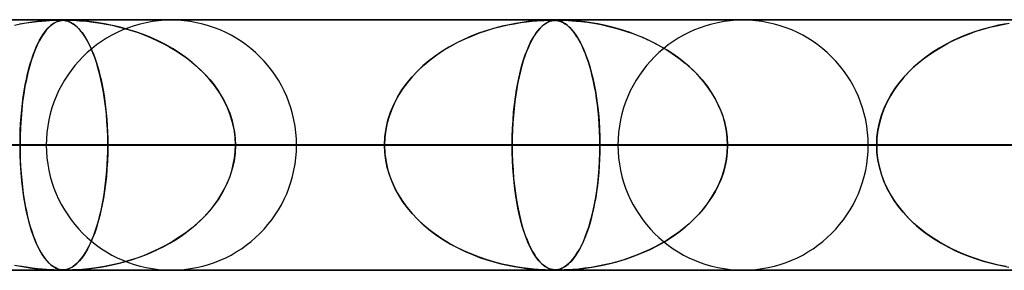
# Model space of a CAD drawing. Units: millimetres. Extents: x -550 to 550, y -599 to 599.
# Drawn here: x -257 to -218, y 589 to 599 of the extents above; entities that cross this region are included whole.
import ezdxf

# ---------------------------------------------------------------- set-up
doc = ezdxf.new("R2010")
doc.units = ezdxf.units.MM
doc.layers.add('MAIN-1', color=7, linetype='Continuous')
doc.layers.add('MAIN-2', color=7, linetype='Continuous')

msp = doc.modelspace()

# ---------------------------------------------------------------- linework, layer by layer
at = {"layer": 'MAIN-1'}
for p, q in [((-506, 599), (506, 599)), ((506, 594), (-506, 594)), ((-254.995, 589), (-255, 589)), ((-254.991, 589), (-254.995, 589)), ((-254.986, 589), (-254.991, 589)), ((-254.982, 589), (-254.986, 589)), ((-254.977, 589), (-254.982, 589)), ((-254.973, 589), (-254.977, 589)), ((-235.384, 589), (-235.392, 589)), ((-235.376, 589), (-235.384, 589)), ((-235.367, 589), (-235.376, 589)), ((-235.359, 589), (-235.367, 589)), ((-235.35, 589), (-235.359, 589)), ((-235.341, 589), (-235.35, 589))]:
    msp.add_line(p, q, dxfattribs=at)
at = {"layer": 'MAIN-2'}
for p, q in [((0, 598.99), (-388.195, 598.99)), ((-0.316, 598.98), (-372.712, 598.98)), ((-256.596, 598.866), (-256.865, 598.819)), ((-256.822, 598.827), (-256.587, 598.868)), ((-256.354, 598.902), (-256.596, 598.866)), ((-256.587, 598.868), (-256.364, 598.901)), ((-256.364, 598.901), (-256.158, 598.926)), ((-256.143, 598.928), (-256.354, 598.902)), ((-256.158, 598.926), (-255.973, 598.945)), ((-255.957, 598.946), (-256.143, 598.928)), ((-255.973, 598.945), (-255.809, 598.958)), ((-255.78, 598.96), (-255.957, 598.946)), ((-255.809, 598.958), (-255.666, 598.968)), ((-255.617, 598.97), (-255.78, 598.96)), ((-255.666, 598.968), (-255.543, 598.974)), ((-255.482, 598.976), (-255.617, 598.97)), ((-255.471, 598.866), (-255.544, 598.819)), ((-255.543, 598.974), (-255.441, 598.978)), ((-255.533, 598.827), (-255.469, 598.868)), ((-255.375, 598.979), (-255.482, 598.976)), ((-255.403, 598.902), (-255.471, 598.866)), ((-255.469, 598.868), (-255.406, 598.901)), ((-255.441, 598.978), (-255.355, 598.979)), ((-255.406, 598.901), (-255.347, 598.926)), ((-255.343, 598.928), (-255.403, 598.902)), ((-255.285, 598.98), (-255.375, 598.979)), ((-255.355, 598.979), (-255.284, 598.98)), ((-255.347, 598.926), (-255.291, 598.945)), ((-255.286, 598.946), (-255.343, 598.928)), ((-255.291, 598.945), (-255.237, 598.958)), ((-255.227, 598.96), (-255.286, 598.946)), ((-255.207, 598.979), (-255.285, 598.98)), ((-255.284, 598.98), (-255.223, 598.979)), ((-255.237, 598.958), (-255.185, 598.968)), ((-255.166, 598.97), (-255.227, 598.96)), ((-255.223, 598.979), (-255.168, 598.978)), ((-255.136, 598.976), (-255.207, 598.979)), ((-255.185, 598.968), (-255.133, 598.974)), ((-255.168, 598.978), (-255.116, 598.974)), ((-255.103, 598.976), (-255.166, 598.97)), ((-255.063, 598.968), (-255.136, 598.976)), ((-255.133, 598.974), (-255.08, 598.978)), ((-255.116, 598.974), (-255.065, 598.968)), ((-255.038, 598.979), (-255.103, 598.976)), ((-255.08, 598.978), (-255.024, 598.979)), ((-255.065, 598.968), (-255.017, 598.96)), ((-254.985, 598.953), (-255.063, 598.968)), ((-254.964, 598.98), (-255.038, 598.979)), ((-255.024, 598.979), (-254.962, 598.98)), ((-255.017, 598.96), (-254.972, 598.949)), ((-254.901, 598.927), (-254.985, 598.953)), ((-254.972, 598.949), (-254.926, 598.936)), ((-254.87, 598.979), (-254.964, 598.98)), ((-254.962, 598.98), (-254.891, 598.979)), ((-254.926, 598.936), (-254.877, 598.917)), ((-254.812, 598.888), (-254.901, 598.927)), ((-254.891, 598.979), (-254.808, 598.978)), ((-254.877, 598.917), (-254.823, 598.893)), ((-254.75, 598.976), (-254.87, 598.979)), ((-254.823, 598.893), (-254.766, 598.862)), ((-254.724, 598.836), (-254.812, 598.888)), ((-254.808, 598.978), (-254.708, 598.974)), ((-254.584, 598.968), (-254.75, 598.976)), ((-254.708, 598.974), (-254.589, 598.968)), ((-254.589, 598.968), (-254.46, 598.96)), ((-254.363, 598.953), (-254.584, 598.968)), ((-254.46, 598.96), (-254.325, 598.949)), ((-254.094, 598.927), (-254.363, 598.953)), ((-254.325, 598.949), (-254.178, 598.936)), ((-254.178, 598.936), (-254.012, 598.917)), ((-253.787, 598.888), (-254.094, 598.927)), ((-254.012, 598.917), (-253.826, 598.893)), ((-253.826, 598.893), (-253.623, 598.862)), ((-253.471, 598.836), (-253.787, 598.888)), ((-237.125, 598.84), (-236.87, 598.882)), ((-236.809, 598.891), (-237.063, 598.851)), ((-236.87, 598.882), (-236.633, 598.914)), ((-236.574, 598.921), (-236.809, 598.891)), ((-236.633, 598.914), (-236.42, 598.938)), ((-236.361, 598.944), (-236.574, 598.921)), ((-236.42, 598.938), (-236.232, 598.955)), ((-236.175, 598.959), (-236.361, 598.944)), ((-236.232, 598.955), (-236.071, 598.966)), ((-236.016, 598.969), (-236.175, 598.959)), ((-236.071, 598.966), (-235.936, 598.973)), ((-235.876, 598.975), (-236.016, 598.969)), ((-235.936, 598.973), (-235.825, 598.977)), ((-235.888, 598.84), (-235.819, 598.882)), ((-235.756, 598.979), (-235.876, 598.975)), ((-235.801, 598.891), (-235.871, 598.851)), ((-235.825, 598.977), (-235.734, 598.979)), ((-235.819, 598.882), (-235.752, 598.914)), ((-235.734, 598.921), (-235.801, 598.891)), ((-235.66, 598.98), (-235.756, 598.979)), ((-235.752, 598.914), (-235.688, 598.938)), ((-235.734, 598.979), (-235.66, 598.98)), ((-235.67, 598.944), (-235.734, 598.921)), ((-235.688, 598.938), (-235.629, 598.955)), ((-235.609, 598.959), (-235.67, 598.944)), ((-235.583, 598.979), (-235.66, 598.98)), ((-235.66, 598.98), (-235.596, 598.979)), ((-235.629, 598.955), (-235.572, 598.966)), ((-235.551, 598.969), (-235.609, 598.959)), ((-235.596, 598.979), (-235.539, 598.977)), ((-235.515, 598.976), (-235.583, 598.979)), ((-235.572, 598.966), (-235.517, 598.973)), ((-235.488, 598.975), (-235.551, 598.969)), ((-235.539, 598.977), (-235.485, 598.973)), ((-235.517, 598.973), (-235.461, 598.977)), ((-235.447, 598.969), (-235.515, 598.976)), ((-235.417, 598.979), (-235.488, 598.975)), ((-235.485, 598.973), (-235.432, 598.967)), ((-235.461, 598.977), (-235.402, 598.979)), ((-235.377, 598.957), (-235.447, 598.969)), ((-235.432, 598.967), (-235.377, 598.957)), ((-235.338, 598.98), (-235.417, 598.979)), ((-235.402, 598.979), (-235.338, 598.98)), ((-235.305, 598.937), (-235.377, 598.957)), ((-235.377, 598.957), (-235.318, 598.941)), ((-235.338, 598.98), (-235.267, 598.979)), ((-235.247, 598.979), (-235.338, 598.98)), ((-235.318, 598.941), (-235.253, 598.918)), ((-235.231, 598.909), (-235.305, 598.937)), ((-235.267, 598.979), (-235.183, 598.978)), ((-235.253, 598.918), (-235.182, 598.885)), ((-235.132, 598.976), (-235.247, 598.979)), ((-235.158, 598.872), (-235.231, 598.909)), ((-235.183, 598.978), (-235.082, 598.974)), ((-235.182, 598.885), (-235.106, 598.84)), ((-235.086, 598.828), (-235.158, 598.872)), ((-234.981, 598.969), (-235.132, 598.976)), ((-235.082, 598.974), (-234.96, 598.968)), ((-234.79, 598.957), (-234.981, 598.969)), ((-234.96, 598.968), (-234.815, 598.959)), ((-234.815, 598.959), (-234.645, 598.945)), ((-234.566, 598.937), (-234.79, 598.957)), ((-234.645, 598.945), (-234.443, 598.924)), ((-234.317, 598.909), (-234.566, 598.937)), ((-234.443, 598.924), (-234.21, 598.894)), ((-234.06, 598.872), (-234.317, 598.909)), ((-234.21, 598.894), (-233.949, 598.854)), ((-233.8, 598.828), (-234.06, 598.872)), ((-257.064, 598.778), (-256.822, 598.827)), ((-255.927, 598.399), (-255.861, 598.494)), ((-255.792, 598.582), (-255.881, 598.466)), ((-255.861, 598.494), (-255.795, 598.579)), ((-255.795, 598.579), (-255.729, 598.655)), ((-255.705, 598.679), (-255.792, 598.582)), ((-255.729, 598.655), (-255.663, 598.721)), ((-255.623, 598.757), (-255.705, 598.679)), ((-255.663, 598.721), (-255.598, 598.778)), ((-255.544, 598.819), (-255.623, 598.757)), ((-255.598, 598.778), (-255.533, 598.827)), ((-254.766, 598.862), (-254.706, 598.824)), ((-254.639, 598.773), (-254.724, 598.836)), ((-254.706, 598.824), (-254.642, 598.776)), ((-254.642, 598.776), (-254.576, 598.719)), ((-254.554, 598.699), (-254.639, 598.773)), ((-254.576, 598.719), (-254.507, 598.651)), ((-254.471, 598.613), (-254.554, 598.699)), ((-254.507, 598.651), (-254.436, 598.572)), ((-254.389, 598.515), (-254.471, 598.613)), ((-254.436, 598.572), (-254.364, 598.481)), ((-254.309, 598.405), (-254.389, 598.515)), ((-254.364, 598.481), (-254.293, 598.382)), ((-253.623, 598.862), (-253.404, 598.824)), ((-253.156, 598.773), (-253.471, 598.836)), ((-253.404, 598.824), (-253.17, 598.776)), ((-253.17, 598.776), (-252.923, 598.719)), ((-252.843, 598.699), (-253.156, 598.773)), ((-252.923, 598.719), (-252.665, 598.651)), ((-252.532, 598.613), (-252.843, 598.699)), ((-252.665, 598.651), (-252.398, 598.572)), ((-252.224, 598.515), (-252.532, 598.613)), ((-252.398, 598.572), (-252.126, 598.481)), ((-251.92, 598.405), (-252.224, 598.515)), ((-252.126, 598.481), (-251.861, 598.382)), ((-238.512, 598.47), (-238.824, 598.35)), ((-238.797, 598.361), (-238.509, 598.472)), ((-238.206, 598.574), (-238.512, 598.47)), ((-238.509, 598.472), (-238.222, 598.569)), ((-238.222, 598.569), (-237.94, 598.654)), ((-237.906, 598.663), (-238.206, 598.574)), ((-237.94, 598.654), (-237.662, 598.727)), ((-237.614, 598.738), (-237.906, 598.663)), ((-237.662, 598.727), (-237.389, 598.789)), ((-237.332, 598.8), (-237.614, 598.738)), ((-237.389, 598.789), (-237.125, 598.84)), ((-237.063, 598.851), (-237.332, 598.8)), ((-236.253, 598.47), (-236.333, 598.35)), ((-236.326, 598.361), (-236.252, 598.471)), ((-236.173, 598.574), (-236.253, 598.47)), ((-236.252, 598.471), (-236.178, 598.568)), ((-236.178, 598.568), (-236.105, 598.653)), ((-236.095, 598.663), (-236.173, 598.574)), ((-236.105, 598.653), (-236.032, 598.726)), ((-236.019, 598.738), (-236.095, 598.663)), ((-236.032, 598.726), (-235.96, 598.788)), ((-235.944, 598.8), (-236.019, 598.738)), ((-235.96, 598.788), (-235.888, 598.84)), ((-235.871, 598.851), (-235.944, 598.8)), ((-235.106, 598.84), (-235.023, 598.781)), ((-235.015, 598.775), (-235.086, 598.828)), ((-235.023, 598.781), (-234.936, 598.706)), ((-234.945, 598.714), (-235.015, 598.775)), ((-234.875, 598.645), (-234.945, 598.714)), ((-234.936, 598.706), (-234.845, 598.612)), ((-234.806, 598.567), (-234.875, 598.645)), ((-234.845, 598.612), (-234.752, 598.499)), ((-234.738, 598.481), (-234.806, 598.567)), ((-234.752, 598.499), (-234.66, 598.371)), ((-234.67, 598.386), (-234.738, 598.481)), ((-233.949, 598.854), (-233.663, 598.801)), ((-233.539, 598.775), (-233.8, 598.828)), ((-233.663, 598.801), (-233.356, 598.733)), ((-233.278, 598.714), (-233.539, 598.775)), ((-233.356, 598.733), (-233.031, 598.649)), ((-233.017, 598.645), (-233.278, 598.714)), ((-233.031, 598.649), (-232.692, 598.546)), ((-232.757, 598.567), (-233.017, 598.645)), ((-232.5, 598.481), (-232.757, 598.567)), ((-232.692, 598.546), (-232.353, 598.428)), ((-232.245, 598.386), (-232.5, 598.481)), ((-218.733, 598.524), (-219.034, 598.416)), ((-218.973, 598.439), (-218.698, 598.536)), ((-218.43, 598.62), (-218.733, 598.524)), ((-218.698, 598.536), (-218.426, 598.621)), ((-218.123, 598.705), (-218.43, 598.62)), ((-218.426, 598.621), (-218.159, 598.695)), ((-218.159, 598.695), (-217.897, 598.759)), ((-217.815, 598.778), (-218.123, 598.705)), ((-217.897, 598.759), (-217.642, 598.813)), ((-217.514, 598.838), (-217.815, 598.778)), ((-217.642, 598.813), (-217.394, 598.858)), ((-256.065, 598.164), (-256.154, 597.985)), ((-256.124, 598.048), (-256.059, 598.176)), ((-255.973, 598.326), (-256.065, 598.164)), ((-256.059, 598.176), (-255.993, 598.293)), ((-255.993, 598.293), (-255.927, 598.399)), ((-255.881, 598.466), (-255.973, 598.326)), ((-254.23, 598.283), (-254.309, 598.405)), ((-254.293, 598.382), (-254.225, 598.275)), ((-254.152, 598.149), (-254.23, 598.283)), ((-254.225, 598.275), (-254.158, 598.16)), ((-254.158, 598.16), (-254.093, 598.037)), ((-254.076, 598.003), (-254.152, 598.149)), ((-251.62, 598.283), (-251.92, 598.405)), ((-251.861, 598.382), (-251.602, 598.275)), ((-251.326, 598.149), (-251.62, 598.283)), ((-251.602, 598.275), (-251.35, 598.16)), ((-251.35, 598.16), (-251.105, 598.037)), ((-251.039, 598.003), (-251.326, 598.149)), ((-239.662, 597.944), (-239.376, 598.098)), ((-239.137, 598.214), (-239.442, 598.064)), ((-239.376, 598.098), (-239.087, 598.237)), ((-238.824, 598.35), (-239.137, 598.214)), ((-239.087, 598.237), (-238.797, 598.361)), ((-236.547, 597.943), (-236.474, 598.097)), ((-236.413, 598.214), (-236.491, 598.064)), ((-236.474, 598.097), (-236.4, 598.236)), ((-236.333, 598.35), (-236.413, 598.214)), ((-236.4, 598.236), (-236.326, 598.361)), ((-234.604, 598.282), (-234.67, 598.386)), ((-234.66, 598.371), (-234.573, 598.231)), ((-234.538, 598.17), (-234.604, 598.282)), ((-234.573, 598.231), (-234.488, 598.077)), ((-234.473, 598.049), (-234.538, 598.17)), ((-232.353, 598.428), (-232.027, 598.297)), ((-231.993, 598.282), (-232.245, 598.386)), ((-232.027, 598.297), (-231.711, 598.154)), ((-231.745, 598.17), (-231.993, 598.282)), ((-231.501, 598.049), (-231.745, 598.17)), ((-231.711, 598.154), (-231.406, 597.999)), ((-219.621, 598.162), (-219.907, 598.016)), ((-219.803, 598.07), (-219.527, 598.206)), ((-219.33, 598.295), (-219.621, 598.162)), ((-219.527, 598.206), (-219.249, 598.329)), ((-219.034, 598.416), (-219.33, 598.295)), ((-219.249, 598.329), (-218.973, 598.439)), ((-256.238, 597.79), (-256.318, 597.581)), ((-256.312, 597.596), (-256.251, 597.758)), ((-256.251, 597.758), (-256.189, 597.908)), ((-256.154, 597.985), (-256.238, 597.79)), ((-256.189, 597.908), (-256.124, 598.048)), ((-254.093, 598.037), (-254.031, 597.907)), ((-254.002, 597.844), (-254.076, 598.003)), ((-254.031, 597.907), (-253.97, 597.769)), ((-253.93, 597.672), (-254.002, 597.844)), ((-253.97, 597.769), (-253.911, 597.624)), ((-251.105, 598.037), (-250.867, 597.907)), ((-250.758, 597.844), (-251.039, 598.003)), ((-250.867, 597.907), (-250.637, 597.769)), ((-250.486, 597.672), (-250.758, 597.844)), ((-250.637, 597.769), (-250.415, 597.624)), ((-240.014, 597.731), (-240.279, 597.548)), ((-240.216, 597.593), (-239.943, 597.776)), ((-239.735, 597.902), (-240.014, 597.731)), ((-239.943, 597.776), (-239.662, 597.944)), ((-239.442, 598.064), (-239.735, 597.902)), ((-236.636, 597.731), (-236.703, 597.548)), ((-236.687, 597.593), (-236.618, 597.775)), ((-236.565, 597.902), (-236.636, 597.731)), ((-236.618, 597.775), (-236.547, 597.943)), ((-236.491, 598.064), (-236.565, 597.902)), ((-234.488, 598.077), (-234.406, 597.911)), ((-234.41, 597.919), (-234.473, 598.049)), ((-234.348, 597.78), (-234.41, 597.919)), ((-234.406, 597.911), (-234.329, 597.733)), ((-234.288, 597.631), (-234.348, 597.78)), ((-234.329, 597.733), (-234.254, 597.543)), ((-231.262, 597.919), (-231.501, 598.049)), ((-231.406, 597.999), (-231.113, 597.832)), ((-231.027, 597.78), (-231.262, 597.919)), ((-231.113, 597.832), (-230.834, 597.654)), ((-230.799, 597.631), (-231.027, 597.78)), ((-220.456, 597.685), (-220.717, 597.501)), ((-220.605, 597.583), (-220.345, 597.758)), ((-220.185, 597.857), (-220.456, 597.685)), ((-220.345, 597.758), (-220.077, 597.92)), ((-219.907, 598.016), (-220.185, 597.857)), ((-220.077, 597.92), (-219.803, 598.07)), ((-256.392, 597.358), (-256.462, 597.122)), ((-256.428, 597.241), (-256.371, 597.424)), ((-256.318, 597.581), (-256.392, 597.358)), ((-256.371, 597.424), (-256.312, 597.596)), ((-253.86, 597.488), (-253.93, 597.672)), ((-253.911, 597.624), (-253.855, 597.472)), ((-253.794, 597.29), (-253.86, 597.488)), ((-253.855, 597.472), (-253.801, 597.312)), ((-253.801, 597.312), (-253.749, 597.146)), ((-250.223, 597.488), (-250.486, 597.672)), ((-250.415, 597.624), (-250.202, 597.472)), ((-249.969, 597.29), (-250.223, 597.488)), ((-250.202, 597.472), (-249.997, 597.312)), ((-249.997, 597.312), (-249.8, 597.146)), ((-240.531, 597.356), (-240.768, 597.154)), ((-240.733, 597.185), (-240.48, 597.396)), ((-240.279, 597.548), (-240.531, 597.356)), ((-240.48, 597.396), (-240.216, 597.593)), ((-236.767, 597.356), (-236.826, 597.154)), ((-236.818, 597.184), (-236.754, 597.396)), ((-236.703, 597.548), (-236.767, 597.356)), ((-236.754, 597.396), (-236.687, 597.593)), ((-234.229, 597.473), (-234.288, 597.631)), ((-234.254, 597.543), (-234.184, 597.342)), ((-234.172, 597.305), (-234.229, 597.473)), ((-234.184, 597.342), (-234.117, 597.129)), ((-234.117, 597.127), (-234.172, 597.305)), ((-230.834, 597.654), (-230.567, 597.466)), ((-230.576, 597.473), (-230.799, 597.631)), ((-230.361, 597.305), (-230.576, 597.473)), ((-230.567, 597.466), (-230.314, 597.266)), ((-230.153, 597.127), (-230.361, 597.305)), ((-220.964, 597.306), (-221.197, 597.102)), ((-221.094, 597.195), (-220.855, 597.395)), ((-220.717, 597.501), (-220.964, 597.306)), ((-220.855, 597.395), (-220.605, 597.583)), ((-256.534, 596.842), (-256.482, 597.047)), ((-256.462, 597.122), (-256.526, 596.873)), ((-256.482, 597.047), (-256.428, 597.241)), ((-253.729, 597.079), (-253.794, 597.29)), ((-253.749, 597.146), (-253.699, 596.97)), ((-253.668, 596.854), (-253.729, 597.079)), ((-253.699, 596.97), (-253.651, 596.787)), ((-249.727, 597.079), (-249.969, 597.29)), ((-249.8, 597.146), (-249.612, 596.97)), ((-249.496, 596.854), (-249.727, 597.079)), ((-249.612, 596.97), (-249.432, 596.787)), ((-241.201, 596.719), (-240.974, 596.959)), ((-240.99, 596.943), (-241.198, 596.722)), ((-240.768, 597.154), (-240.99, 596.943)), ((-240.974, 596.959), (-240.733, 597.185)), ((-236.935, 596.718), (-236.878, 596.958)), ((-236.882, 596.943), (-236.934, 596.722)), ((-236.826, 597.154), (-236.882, 596.943)), ((-236.878, 596.958), (-236.818, 597.184)), ((-234.117, 597.129), (-234.054, 596.903)), ((-234.064, 596.939), (-234.117, 597.127)), ((-234.013, 596.741), (-234.064, 596.939)), ((-234.054, 596.903), (-233.994, 596.663)), ((-230.314, 597.266), (-230.074, 597.056)), ((-229.953, 596.939), (-230.153, 597.127)), ((-230.074, 597.056), (-229.847, 596.832)), ((-229.762, 596.741), (-229.953, 596.939)), ((-221.537, 596.759), (-221.322, 596.983)), ((-221.197, 597.102), (-221.415, 596.89)), ((-221.322, 596.983), (-221.094, 597.195)), ((-256.586, 596.609), (-256.64, 596.33)), ((-256.627, 596.4), (-256.582, 596.626)), ((-256.526, 596.873), (-256.586, 596.609)), ((-256.582, 596.626), (-256.534, 596.842)), ((-253.611, 596.616), (-253.668, 596.854)), ((-253.651, 596.787), (-253.606, 596.594)), ((-253.558, 596.365), (-253.611, 596.616)), ((-253.606, 596.594), (-253.563, 596.393)), ((-249.28, 596.616), (-249.496, 596.854)), ((-249.432, 596.787), (-249.261, 596.594)), ((-249.079, 596.365), (-249.28, 596.616)), ((-249.261, 596.594), (-249.1, 596.393)), ((-241.412, 596.464), (-241.201, 596.719)), ((-241.198, 596.722), (-241.391, 596.491)), ((-236.988, 596.463), (-236.935, 596.718)), ((-236.934, 596.722), (-236.983, 596.491)), ((-233.965, 596.533), (-234.013, 596.741)), ((-233.994, 596.663), (-233.939, 596.409)), ((-233.921, 596.314), (-233.965, 596.533)), ((-229.847, 596.832), (-229.634, 596.595)), ((-229.582, 596.533), (-229.762, 596.741)), ((-229.634, 596.595), (-229.437, 596.346)), ((-229.414, 596.314), (-229.582, 596.533)), ((-221.922, 596.276), (-221.738, 596.523)), ((-221.617, 596.668), (-221.804, 596.439)), ((-221.738, 596.523), (-221.537, 596.759)), ((-221.415, 596.89), (-221.617, 596.668)), ((-256.707, 595.917), (-256.669, 596.164)), ((-256.64, 596.33), (-256.69, 596.034)), ((-256.669, 596.164), (-256.627, 596.4)), ((-253.563, 596.393), (-253.523, 596.183)), ((-253.509, 596.102), (-253.558, 596.365)), ((-253.523, 596.183), (-253.487, 595.964)), ((-249.1, 596.393), (-248.949, 596.183)), ((-248.896, 596.102), (-249.079, 596.365)), ((-248.949, 596.183), (-248.81, 595.964)), ((-241.78, 595.911), (-241.606, 596.194)), ((-241.569, 596.248), (-241.731, 595.994)), ((-241.606, 596.194), (-241.412, 596.464)), ((-241.391, 596.491), (-241.569, 596.248)), ((-237.08, 595.911), (-237.037, 596.194)), ((-237.027, 596.248), (-237.068, 595.994)), ((-237.037, 596.194), (-236.988, 596.463)), ((-236.983, 596.491), (-237.027, 596.248)), ((-233.939, 596.409), (-233.889, 596.141)), ((-233.879, 596.087), (-233.921, 596.314)), ((-233.889, 596.141), (-233.843, 595.861)), ((-229.437, 596.346), (-229.256, 596.083)), ((-229.258, 596.087), (-229.414, 596.314)), ((-221.973, 596.201), (-222.127, 595.954)), ((-222.09, 596.018), (-221.922, 596.276)), ((-221.804, 596.439), (-221.973, 596.201)), ((-256.733, 595.722), (-256.77, 595.396)), ((-256.74, 595.661), (-256.707, 595.917)), ((-256.69, 596.034), (-256.733, 595.722)), ((-253.466, 595.827), (-253.509, 596.102)), ((-253.487, 595.964), (-253.453, 595.738)), ((-253.428, 595.54), (-253.466, 595.827)), ((-253.453, 595.738), (-253.424, 595.504)), ((-248.732, 595.827), (-248.896, 596.102)), ((-248.81, 595.964), (-248.684, 595.738)), ((-248.588, 595.54), (-248.732, 595.827)), ((-248.684, 595.738), (-248.573, 595.504)), ((-241.876, 595.73), (-242.002, 595.456)), ((-241.933, 595.615), (-241.78, 595.911)), ((-241.731, 595.994), (-241.876, 595.73)), ((-237.104, 595.73), (-237.136, 595.456)), ((-237.118, 595.614), (-237.08, 595.911)), ((-237.068, 595.994), (-237.104, 595.73)), ((-233.842, 595.85), (-233.879, 596.087)), ((-233.843, 595.861), (-233.804, 595.569)), ((-233.808, 595.604), (-233.842, 595.85)), ((-229.117, 595.85), (-229.258, 596.087)), ((-229.256, 596.083), (-229.094, 595.809)), ((-228.99, 595.604), (-229.117, 595.85)), ((-229.094, 595.809), (-228.954, 595.524)), ((-222.369, 595.47), (-222.239, 595.749)), ((-222.127, 595.954), (-222.265, 595.698)), ((-222.239, 595.749), (-222.09, 596.018)), ((-256.77, 595.396), (-256.799, 595.058)), ((-256.794, 595.124), (-256.77, 595.397)), ((-256.77, 595.397), (-256.74, 595.661)), ((-253.396, 595.243), (-253.428, 595.54)), ((-253.424, 595.504), (-253.398, 595.264)), ((-248.468, 595.243), (-248.588, 595.54)), ((-248.573, 595.504), (-248.476, 595.264)), ((-242.002, 595.456), (-242.108, 595.174)), ((-242.062, 595.306), (-241.933, 595.615)), ((-237.136, 595.456), (-237.162, 595.174)), ((-237.151, 595.305), (-237.118, 595.614)), ((-233.779, 595.35), (-233.808, 595.604)), ((-233.804, 595.569), (-233.77, 595.267)), ((-233.754, 595.088), (-233.779, 595.35)), ((-228.88, 595.35), (-228.99, 595.604)), ((-228.954, 595.524), (-228.836, 595.23)), ((-228.788, 595.088), (-228.88, 595.35)), ((-222.385, 595.431), (-222.486, 595.154)), ((-222.477, 595.183), (-222.369, 595.47)), ((-222.265, 595.698), (-222.385, 595.431)), ((-256.799, 595.058), (-256.82, 594.708)), ((-256.813, 594.846), (-256.794, 595.124)), ((-253.398, 595.264), (-253.376, 595.019)), ((-253.37, 594.937), (-253.396, 595.243)), ((-253.376, 595.019), (-253.36, 594.767)), ((-253.352, 594.624), (-253.37, 594.937)), ((-248.476, 595.264), (-248.395, 595.019)), ((-248.372, 594.937), (-248.468, 595.243)), ((-248.395, 595.019), (-248.331, 594.767)), ((-248.303, 594.624), (-248.372, 594.937)), ((-242.24, 594.66), (-242.165, 594.987)), ((-242.108, 595.174), (-242.191, 594.884)), ((-242.165, 594.987), (-242.062, 595.306)), ((-237.195, 594.66), (-237.176, 594.986)), ((-237.162, 595.174), (-237.183, 594.884)), ((-237.176, 594.986), (-237.151, 595.305)), ((-233.77, 595.267), (-233.744, 594.957)), ((-233.735, 594.819), (-233.754, 595.088)), ((-233.744, 594.957), (-233.725, 594.639)), ((-228.836, 595.23), (-228.742, 594.929)), ((-228.715, 594.819), (-228.788, 595.088)), ((-222.486, 595.154), (-222.566, 594.87)), ((-222.562, 594.89), (-222.477, 595.183)), ((-256.835, 594.279), (-256.827, 594.564)), ((-256.82, 594.708), (-256.834, 594.351)), ((-256.827, 594.564), (-256.813, 594.846)), ((-253.36, 594.767), (-253.347, 594.51)), ((-253.341, 594.308), (-253.352, 594.624)), ((-248.331, 594.767), (-248.284, 594.51)), ((-248.261, 594.308), (-248.303, 594.624)), ((-242.252, 594.589), (-242.288, 594.291)), ((-242.285, 594.328), (-242.24, 594.66)), ((-242.191, 594.884), (-242.252, 594.589)), ((-237.198, 594.589), (-237.207, 594.291)), ((-237.206, 594.328), (-237.195, 594.66)), ((-237.183, 594.884), (-237.198, 594.589)), ((-233.721, 594.545), (-233.735, 594.819)), ((-233.725, 594.639), (-233.713, 594.315)), ((-233.712, 594.269), (-233.721, 594.545)), ((-228.742, 594.929), (-228.674, 594.62)), ((-228.662, 594.545), (-228.715, 594.819)), ((-228.674, 594.62), (-228.633, 594.306)), ((-228.63, 594.269), (-228.662, 594.545)), ((-222.66, 594.293), (-222.623, 594.593)), ((-222.625, 594.58), (-222.66, 594.287)), ((-222.566, 594.87), (-222.625, 594.58)), ((-222.623, 594.593), (-222.562, 594.89)), ((-256.834, 594.351), (-256.838, 593.99)), ((-256.838, 593.99), (-256.835, 594.279)), ((-253.347, 594.51), (-253.34, 594.251)), ((-253.337, 593.99), (-253.341, 594.308)), ((-253.34, 594.251), (-253.337, 593.99)), ((-248.284, 594.51), (-248.256, 594.251)), ((-248.247, 593.99), (-248.261, 594.308)), ((-248.256, 594.251), (-248.247, 593.99)), ((-242.301, 593.99), (-242.285, 594.328)), ((-242.288, 594.291), (-242.301, 593.99)), ((-237.21, 593.99), (-237.206, 594.328)), ((-237.207, 594.291), (-237.21, 593.99)), ((-233.713, 594.315), (-233.709, 593.99)), ((-233.709, 593.99), (-233.712, 594.269)), ((-228.633, 594.306), (-228.619, 593.99)), ((-228.619, 593.99), (-228.63, 594.269)), ((-222.672, 593.99), (-222.66, 594.293)), ((-222.66, 594.287), (-222.672, 593.99)), ((-5, 593.99), (-374.599, 593.99)), ((-374.599, 593.99), (-5, 593.99)), ((-366.008, 593.99), (-5, 593.99)), ((-5, 593.99), (-366.008, 593.99)), ((-5, 593.99), (-354.973, 593.99)), ((-354.973, 593.99), (-5, 593.99)), ((-346.382, 593.99), (-5, 593.99)), ((-5, 593.99), (-346.382, 593.99)), ((-5, 593.99), (-335.346, 593.99)), ((-335.346, 593.99), (-5, 593.99)), ((-326.755, 593.99), (-5, 593.99)), ((-5, 593.99), (-326.755, 593.99)), ((-5, 593.99), (-315.719, 593.99)), ((-315.719, 593.99), (-5, 593.99)), ((-307.128, 593.99), (-5, 593.99)), ((-5, 593.99), (-307.128, 593.99)), ((-5, 593.99), (-296.093, 593.99)), ((-296.093, 593.99), (-5, 593.99)), ((-291.41, 593.99), (-253.337, 593.99)), ((-253.337, 593.99), (-291.41, 593.99)), ((-287.502, 593.99), (-5, 593.99)), ((-5, 593.99), (-287.502, 593.99)), ((-242.301, 593.99), (-278.59, 593.99)), ((-278.59, 593.99), (-242.301, 593.99)), ((-5, 593.99), (-276.466, 593.99)), ((-276.466, 593.99), (-5, 593.99)), ((-268.61, 593.99), (-233.709, 593.99)), ((-233.709, 593.99), (-268.61, 593.99)), ((-267.874, 593.99), (-5, 593.99)), ((-5, 593.99), (-267.874, 593.99)), ((-256.838, 593.99), (-267.874, 593.99)), ((-267.874, 593.99), (-256.838, 593.99)), ((-256.838, 593.99), (-256.835, 593.701)), ((-5, 593.99), (-256.838, 593.99)), ((-256.838, 593.99), (-5, 593.99)), ((-256.833, 593.622), (-256.838, 593.99)), ((-222.672, 593.99), (-255.79, 593.99)), ((-255.79, 593.99), (-222.672, 593.99)), ((-253.337, 593.99), (-253.341, 593.672)), ((-253.34, 593.729), (-253.337, 593.99)), ((-253.337, 593.99), (-242.301, 593.99)), ((-242.301, 593.99), (-253.337, 593.99)), ((-248.247, 593.99), (-248.261, 593.672)), ((-248.256, 593.729), (-248.247, 593.99)), ((-248.247, 593.99), (-5, 593.99)), ((-5, 593.99), (-248.247, 593.99)), ((-237.21, 593.99), (-248.247, 593.99)), ((-248.247, 593.99), (-237.21, 593.99)), ((-245.81, 593.99), (-214.08, 593.99)), ((-214.08, 593.99), (-245.81, 593.99)), ((-242.288, 593.689), (-242.301, 593.99)), ((-242.301, 593.99), (-242.285, 593.652)), ((-237.21, 593.99), (-237.206, 593.652)), ((-5, 593.99), (-237.21, 593.99)), ((-237.21, 593.99), (-5, 593.99)), ((-237.207, 593.686), (-237.21, 593.99)), ((-233.713, 593.674), (-233.709, 593.99)), ((-233.709, 593.99), (-233.712, 593.711)), ((-233.709, 593.99), (-222.672, 593.99)), ((-222.672, 593.99), (-233.709, 593.99)), ((-203.043, 593.99), (-232.99, 593.99)), ((-232.99, 593.99), (-203.043, 593.99)), ((-228.633, 593.674), (-228.619, 593.99)), ((-228.619, 593.99), (-228.63, 593.711)), ((-228.619, 593.99), (-5, 593.99)), ((-5, 593.99), (-228.619, 593.99)), ((-217.582, 593.99), (-228.619, 593.99)), ((-228.619, 593.99), (-217.582, 593.99)), ((-223.01, 593.99), (-194.451, 593.99)), ((-194.451, 593.99), (-223.01, 593.99)), ((-222.66, 593.693), (-222.672, 593.99)), ((-222.672, 593.99), (-222.66, 593.687)), ((-256.835, 593.701), (-256.827, 593.416)), ((-256.82, 593.258), (-256.833, 593.622)), ((-256.827, 593.416), (-256.813, 593.133)), ((-253.36, 593.213), (-253.347, 593.469)), ((-253.341, 593.672), (-253.352, 593.356)), ((-253.347, 593.469), (-253.34, 593.729)), ((-248.331, 593.213), (-248.284, 593.469)), ((-248.261, 593.672), (-248.303, 593.356)), ((-248.284, 593.469), (-248.256, 593.729)), ((-242.252, 593.391), (-242.288, 593.689)), ((-242.285, 593.652), (-242.24, 593.32)), ((-242.191, 593.096), (-242.252, 593.391)), ((-237.198, 593.384), (-237.207, 593.686)), ((-237.206, 593.652), (-237.195, 593.32)), ((-237.182, 593.087), (-237.198, 593.384)), ((-233.721, 593.435), (-233.735, 593.161)), ((-233.724, 593.36), (-233.713, 593.674)), ((-233.712, 593.711), (-233.721, 593.435)), ((-228.662, 593.435), (-228.715, 593.161)), ((-228.674, 593.36), (-228.633, 593.674)), ((-228.63, 593.711), (-228.662, 593.435)), ((-222.625, 593.4), (-222.66, 593.693)), ((-222.66, 593.687), (-222.623, 593.387)), ((-222.566, 593.11), (-222.625, 593.4)), ((-222.623, 593.387), (-222.562, 593.09)), ((-256.798, 592.903), (-256.82, 593.258)), ((-256.813, 593.133), (-256.794, 592.856)), ((-253.37, 593.043), (-253.396, 592.737)), ((-253.376, 592.961), (-253.36, 593.213)), ((-253.352, 593.356), (-253.37, 593.043)), ((-248.372, 593.043), (-248.468, 592.737)), ((-248.395, 592.961), (-248.331, 593.213)), ((-248.303, 593.356), (-248.372, 593.043)), ((-242.24, 593.32), (-242.165, 592.994)), ((-242.108, 592.806), (-242.191, 593.096)), ((-242.165, 592.994), (-242.062, 592.674)), ((-237.195, 593.32), (-237.176, 592.994)), ((-237.161, 592.794), (-237.182, 593.087)), ((-237.176, 592.994), (-237.151, 592.674)), ((-233.767, 592.75), (-233.742, 593.051)), ((-233.735, 593.161), (-233.754, 592.892)), ((-233.742, 593.051), (-233.724, 593.36)), ((-228.836, 592.75), (-228.742, 593.051)), ((-228.715, 593.161), (-228.788, 592.892)), ((-228.742, 593.051), (-228.674, 593.36)), ((-222.486, 592.826), (-222.566, 593.11)), ((-222.562, 593.09), (-222.477, 592.797)), ((-256.767, 592.559), (-256.798, 592.903)), ((-256.794, 592.856), (-256.77, 592.583)), ((-256.77, 592.583), (-256.74, 592.319)), ((-253.396, 592.737), (-253.428, 592.44)), ((-253.424, 592.476), (-253.398, 592.716)), ((-253.398, 592.716), (-253.376, 592.961)), ((-248.468, 592.737), (-248.588, 592.44)), ((-248.573, 592.476), (-248.476, 592.716)), ((-248.476, 592.716), (-248.395, 592.961)), ((-242.002, 592.524), (-242.108, 592.806)), ((-242.062, 592.674), (-241.933, 592.366)), ((-237.134, 592.51), (-237.161, 592.794)), ((-237.151, 592.674), (-237.118, 592.366)), ((-233.779, 592.63), (-233.808, 592.376)), ((-233.798, 592.456), (-233.767, 592.75)), ((-233.754, 592.892), (-233.779, 592.63)), ((-228.88, 592.63), (-228.99, 592.376)), ((-228.954, 592.456), (-228.836, 592.75)), ((-228.788, 592.892), (-228.88, 592.63)), ((-222.385, 592.549), (-222.486, 592.826)), ((-222.477, 592.797), (-222.369, 592.51)), ((-256.729, 592.228), (-256.767, 592.559)), ((-256.74, 592.319), (-256.707, 592.063)), ((-256.684, 591.912), (-256.729, 592.228)), ((-253.487, 592.016), (-253.453, 592.242)), ((-253.428, 592.44), (-253.466, 592.153)), ((-253.453, 592.242), (-253.424, 592.476)), ((-248.81, 592.016), (-248.684, 592.242)), ((-248.588, 592.44), (-248.732, 592.153)), ((-248.684, 592.242), (-248.573, 592.476)), ((-241.876, 592.25), (-242.002, 592.524)), ((-241.933, 592.366), (-241.78, 592.069)), ((-241.731, 591.986), (-241.876, 592.25)), ((-237.102, 592.233), (-237.134, 592.51)), ((-237.118, 592.366), (-237.08, 592.069)), ((-237.065, 591.967), (-237.102, 592.233)), ((-233.808, 592.376), (-233.842, 592.13)), ((-233.836, 592.171), (-233.798, 592.456)), ((-228.99, 592.376), (-229.117, 592.13)), ((-229.094, 592.171), (-228.954, 592.456)), ((-222.265, 592.282), (-222.385, 592.549)), ((-222.369, 592.51), (-222.239, 592.232)), ((-222.127, 592.026), (-222.265, 592.282)), ((-222.239, 592.232), (-222.09, 591.963)), ((-256.707, 592.063), (-256.669, 591.816)), ((-256.633, 591.613), (-256.684, 591.912)), ((-256.669, 591.816), (-256.627, 591.58)), ((-253.563, 591.587), (-253.523, 591.797)), ((-253.509, 591.878), (-253.558, 591.615)), ((-253.523, 591.797), (-253.487, 592.016)), ((-253.466, 592.153), (-253.509, 591.878)), ((-249.1, 591.587), (-248.949, 591.797)), ((-248.896, 591.878), (-249.079, 591.615)), ((-248.949, 591.797), (-248.81, 592.016)), ((-248.732, 592.153), (-248.896, 591.878)), ((-241.78, 592.069), (-241.606, 591.786)), ((-241.569, 591.732), (-241.731, 591.986)), ((-237.08, 592.069), (-237.037, 591.786)), ((-237.024, 591.711), (-237.065, 591.967)), ((-233.927, 591.634), (-233.879, 591.897)), ((-233.879, 591.893), (-233.921, 591.666)), ((-233.879, 591.897), (-233.836, 592.171)), ((-233.842, 592.13), (-233.879, 591.893)), ((-229.437, 591.634), (-229.256, 591.897)), ((-229.258, 591.893), (-229.414, 591.666)), ((-229.117, 592.13), (-229.258, 591.893)), ((-229.256, 591.897), (-229.094, 592.171)), ((-221.973, 591.779), (-222.127, 592.026)), ((-222.09, 591.963), (-221.923, 591.704)), ((-256.577, 591.33), (-256.633, 591.613)), ((-256.627, 591.58), (-256.582, 591.354)), ((-253.558, 591.615), (-253.611, 591.364)), ((-253.606, 591.385), (-253.563, 591.587)), ((-249.079, 591.615), (-249.28, 591.364)), ((-249.261, 591.385), (-249.1, 591.587)), ((-241.606, 591.786), (-241.412, 591.517)), ((-241.391, 591.489), (-241.569, 591.732)), ((-241.412, 591.517), (-241.201, 591.262)), ((-241.198, 591.258), (-241.391, 591.489)), ((-237.037, 591.786), (-236.988, 591.517)), ((-236.978, 591.467), (-237.024, 591.711)), ((-236.988, 591.517), (-236.935, 591.262)), ((-236.929, 591.234), (-236.978, 591.467)), ((-233.965, 591.447), (-234.013, 591.239)), ((-233.979, 591.385), (-233.927, 591.634)), ((-233.921, 591.666), (-233.965, 591.447)), ((-229.582, 591.447), (-229.762, 591.239)), ((-229.634, 591.385), (-229.437, 591.634)), ((-229.414, 591.666), (-229.582, 591.447)), ((-221.804, 591.541), (-221.973, 591.779)), ((-221.923, 591.704), (-221.738, 591.457)), ((-221.617, 591.312), (-221.804, 591.541)), ((-221.738, 591.457), (-221.538, 591.221)), ((-256.582, 591.354), (-256.534, 591.138)), ((-256.516, 591.064), (-256.577, 591.33)), ((-256.534, 591.138), (-256.482, 590.933)), ((-256.449, 590.812), (-256.516, 591.064)), ((-253.749, 590.834), (-253.699, 591.01)), ((-253.668, 591.125), (-253.729, 590.901)), ((-253.699, 591.01), (-253.651, 591.193)), ((-253.611, 591.364), (-253.668, 591.125)), ((-253.651, 591.193), (-253.606, 591.385)), ((-249.8, 590.834), (-249.612, 591.01)), ((-249.496, 591.125), (-249.727, 590.901)), ((-249.612, 591.01), (-249.432, 591.193)), ((-249.28, 591.364), (-249.496, 591.125)), ((-249.432, 591.193), (-249.261, 591.385)), ((-241.201, 591.262), (-240.975, 591.022)), ((-240.99, 591.037), (-241.198, 591.258)), ((-240.768, 590.826), (-240.99, 591.037)), ((-240.975, 591.022), (-240.734, 590.796)), ((-236.935, 591.262), (-236.878, 591.022)), ((-236.876, 591.012), (-236.929, 591.234)), ((-236.878, 591.022), (-236.818, 590.796)), ((-236.819, 590.8), (-236.876, 591.012)), ((-234.064, 591.041), (-234.117, 590.853)), ((-234.096, 590.924), (-234.036, 591.148)), ((-234.013, 591.239), (-234.064, 591.041)), ((-234.036, 591.148), (-233.979, 591.385)), ((-229.953, 591.041), (-230.153, 590.853)), ((-230.074, 590.924), (-229.847, 591.148)), ((-229.762, 591.239), (-229.953, 591.041)), ((-229.847, 591.148), (-229.634, 591.385)), ((-221.415, 591.09), (-221.617, 591.312)), ((-221.538, 591.221), (-221.323, 590.997)), ((-221.197, 590.878), (-221.415, 591.09)), ((-256.482, 590.933), (-256.428, 590.739)), ((-256.377, 590.574), (-256.449, 590.812)), ((-256.428, 590.739), (-256.371, 590.556)), ((-253.794, 590.69), (-253.86, 590.492)), ((-253.855, 590.508), (-253.801, 590.668)), ((-253.801, 590.668), (-253.749, 590.834)), ((-253.729, 590.901), (-253.794, 590.69)), ((-249.969, 590.69), (-250.223, 590.492)), ((-250.202, 590.508), (-249.997, 590.668)), ((-249.997, 590.668), (-249.8, 590.834)), ((-249.727, 590.901), (-249.969, 590.69)), ((-240.531, 590.624), (-240.768, 590.826)), ((-240.734, 590.796), (-240.481, 590.584)), ((-240.279, 590.432), (-240.531, 590.624)), ((-236.758, 590.597), (-236.819, 590.8)), ((-236.818, 590.796), (-236.754, 590.584)), ((-234.172, 590.675), (-234.229, 590.507)), ((-234.226, 590.514), (-234.159, 590.714)), ((-234.117, 590.853), (-234.172, 590.675)), ((-234.159, 590.714), (-234.096, 590.924)), ((-230.361, 590.675), (-230.576, 590.507)), ((-230.567, 590.514), (-230.314, 590.714)), ((-230.153, 590.853), (-230.361, 590.675)), ((-230.314, 590.714), (-230.074, 590.924)), ((-221.323, 590.997), (-221.095, 590.785)), ((-220.964, 590.674), (-221.197, 590.878)), ((-221.095, 590.785), (-220.855, 590.585)), ((-220.717, 590.479), (-220.964, 590.674)), ((-256.3, 590.35), (-256.377, 590.574)), ((-256.371, 590.556), (-256.312, 590.384)), ((-256.312, 590.384), (-256.251, 590.222)), ((-256.218, 590.141), (-256.3, 590.35)), ((-253.93, 590.308), (-254.002, 590.136)), ((-253.97, 590.211), (-253.911, 590.356)), ((-253.86, 590.492), (-253.93, 590.308)), ((-253.911, 590.356), (-253.855, 590.508)), ((-250.486, 590.308), (-250.758, 590.136)), ((-250.637, 590.211), (-250.415, 590.356)), ((-250.223, 590.492), (-250.486, 590.308)), ((-250.415, 590.356), (-250.202, 590.508)), ((-240.481, 590.584), (-240.217, 590.387)), ((-240.014, 590.249), (-240.279, 590.432)), ((-240.217, 590.387), (-239.944, 590.205)), ((-239.735, 590.078), (-240.014, 590.249)), ((-236.693, 590.404), (-236.758, 590.597)), ((-236.754, 590.584), (-236.687, 590.387)), ((-236.625, 590.222), (-236.693, 590.404)), ((-236.687, 590.387), (-236.618, 590.205)), ((-234.371, 590.148), (-234.297, 590.326)), ((-234.288, 590.349), (-234.348, 590.2)), ((-234.297, 590.326), (-234.226, 590.514)), ((-234.229, 590.507), (-234.288, 590.349)), ((-231.113, 590.148), (-230.834, 590.326)), ((-230.799, 590.349), (-231.027, 590.2)), ((-230.834, 590.326), (-230.567, 590.514)), ((-230.576, 590.507), (-230.799, 590.349)), ((-220.855, 590.585), (-220.605, 590.398)), ((-220.456, 590.295), (-220.717, 590.479)), ((-220.605, 590.398), (-220.346, 590.223)), ((-220.185, 590.123), (-220.456, 590.295)), ((-256.251, 590.222), (-256.189, 590.072)), ((-256.131, 589.947), (-256.218, 590.141)), ((-256.189, 590.072), (-256.124, 589.932)), ((-256.04, 589.768), (-256.131, 589.947)), ((-256.124, 589.932), (-256.059, 589.804)), ((-254.152, 589.831), (-254.23, 589.697)), ((-254.158, 589.82), (-254.093, 589.943)), ((-254.076, 589.977), (-254.152, 589.831)), ((-254.093, 589.943), (-254.031, 590.073)), ((-254.002, 590.136), (-254.076, 589.977)), ((-254.031, 590.073), (-253.97, 590.211)), ((-251.326, 589.831), (-251.62, 589.697)), ((-251.35, 589.82), (-251.105, 589.943)), ((-251.039, 589.977), (-251.326, 589.831)), ((-251.105, 589.943), (-250.867, 590.073)), ((-250.758, 590.136), (-251.039, 589.977)), ((-250.867, 590.073), (-250.637, 590.211)), ((-239.944, 590.205), (-239.663, 590.037)), ((-239.442, 589.916), (-239.735, 590.078)), ((-239.663, 590.037), (-239.377, 589.883)), ((-239.137, 589.767), (-239.442, 589.916)), ((-239.377, 589.883), (-239.088, 589.744)), ((-236.553, 590.05), (-236.625, 590.222)), ((-236.618, 590.205), (-236.547, 590.037)), ((-236.477, 589.889), (-236.553, 590.05)), ((-236.547, 590.037), (-236.474, 589.883)), ((-236.398, 589.74), (-236.477, 589.889)), ((-236.474, 589.883), (-236.4, 589.744)), ((-234.473, 589.931), (-234.538, 589.81)), ((-234.529, 589.826), (-234.448, 589.981)), ((-234.41, 590.061), (-234.473, 589.931)), ((-234.448, 589.981), (-234.371, 590.148)), ((-234.348, 590.2), (-234.41, 590.061)), ((-231.501, 589.931), (-231.745, 589.81)), ((-231.711, 589.826), (-231.406, 589.981)), ((-231.262, 590.061), (-231.501, 589.931)), ((-231.406, 589.981), (-231.113, 590.148)), ((-231.027, 590.2), (-231.262, 590.061)), ((-220.346, 590.223), (-220.078, 590.06)), ((-219.907, 589.964), (-220.185, 590.123)), ((-220.078, 590.06), (-219.804, 589.911)), ((-219.621, 589.818), (-219.907, 589.964)), ((-219.804, 589.911), (-219.528, 589.774)), ((-256.059, 589.804), (-255.993, 589.687)), ((-255.945, 589.609), (-256.04, 589.768)), ((-255.993, 589.687), (-255.927, 589.581)), ((-255.852, 589.475), (-255.945, 589.609)), ((-255.927, 589.581), (-255.861, 589.486)), ((-255.861, 589.486), (-255.795, 589.401)), ((-255.762, 589.363), (-255.852, 589.475)), ((-254.389, 589.465), (-254.471, 589.367)), ((-254.436, 589.408), (-254.364, 589.499)), ((-254.309, 589.575), (-254.389, 589.465)), ((-254.364, 589.499), (-254.293, 589.598)), ((-254.23, 589.697), (-254.309, 589.575)), ((-254.293, 589.598), (-254.225, 589.705)), ((-254.225, 589.705), (-254.158, 589.82)), ((-252.224, 589.465), (-252.532, 589.367)), ((-252.398, 589.408), (-252.126, 589.499)), ((-251.92, 589.575), (-252.224, 589.465)), ((-252.126, 589.499), (-251.861, 589.598)), ((-251.62, 589.697), (-251.92, 589.575)), ((-251.861, 589.598), (-251.602, 589.705)), ((-251.602, 589.705), (-251.35, 589.82)), ((-238.824, 589.63), (-239.137, 589.767)), ((-239.088, 589.744), (-238.798, 589.619)), ((-238.512, 589.51), (-238.824, 589.63)), ((-238.798, 589.619), (-238.51, 589.509)), ((-238.206, 589.406), (-238.512, 589.51)), ((-238.51, 589.509), (-238.224, 589.412)), ((-236.4, 589.744), (-236.326, 589.619)), ((-236.317, 589.605), (-236.398, 589.74)), ((-236.326, 589.619), (-236.252, 589.509)), ((-236.236, 589.487), (-236.317, 589.605)), ((-236.252, 589.509), (-236.178, 589.412)), ((-236.156, 589.385), (-236.236, 589.487)), ((-234.738, 589.499), (-234.806, 589.413)), ((-234.789, 589.434), (-234.699, 589.552)), ((-234.67, 589.594), (-234.738, 589.499)), ((-234.699, 589.552), (-234.612, 589.683)), ((-234.604, 589.698), (-234.67, 589.594)), ((-234.612, 589.683), (-234.529, 589.826)), ((-234.538, 589.81), (-234.604, 589.698)), ((-232.5, 589.499), (-232.757, 589.413)), ((-232.692, 589.434), (-232.353, 589.552)), ((-232.245, 589.594), (-232.5, 589.499)), ((-232.353, 589.552), (-232.027, 589.683)), ((-231.993, 589.698), (-232.245, 589.594)), ((-232.027, 589.683), (-231.711, 589.826)), ((-231.745, 589.81), (-231.993, 589.698)), ((-219.33, 589.685), (-219.621, 589.818)), ((-219.528, 589.774), (-219.25, 589.651)), ((-219.034, 589.564), (-219.33, 589.685)), ((-219.25, 589.651), (-218.974, 589.542)), ((-218.733, 589.456), (-219.034, 589.564)), ((-218.974, 589.542), (-218.699, 589.445)), ((-218.43, 589.36), (-218.733, 589.456)), ((-218.699, 589.445), (-218.427, 589.359)), ((-257.064, 589.202), (-256.822, 589.153)), ((-256.596, 589.114), (-256.865, 589.161)), ((-256.822, 589.153), (-256.587, 589.112)), ((-256.354, 589.078), (-256.596, 589.114)), ((-256.587, 589.112), (-256.364, 589.079)), ((-256.364, 589.079), (-256.158, 589.054)), ((-256.143, 589.052), (-256.354, 589.078)), ((-256.158, 589.054), (-255.973, 589.035)), ((-255.957, 589.034), (-256.143, 589.052)), ((-255.795, 589.401), (-255.729, 589.325)), ((-255.675, 589.271), (-255.762, 589.363)), ((-255.729, 589.325), (-255.663, 589.259)), ((-255.593, 589.198), (-255.675, 589.271)), ((-255.663, 589.259), (-255.598, 589.202)), ((-255.598, 589.202), (-255.533, 589.153)), ((-255.515, 589.141), (-255.593, 589.198)), ((-255.533, 589.153), (-255.469, 589.112)), ((-255.442, 589.097), (-255.515, 589.141)), ((-255.469, 589.112), (-255.406, 589.079)), ((-255.376, 589.066), (-255.442, 589.097)), ((-255.406, 589.079), (-255.347, 589.054)), ((-255.317, 589.043), (-255.376, 589.066)), ((-255.347, 589.054), (-255.291, 589.035)), ((-254.901, 589.053), (-254.985, 589.027)), ((-254.926, 589.044), (-254.877, 589.063)), ((-254.812, 589.092), (-254.901, 589.053)), ((-254.877, 589.063), (-254.823, 589.087)), ((-254.823, 589.087), (-254.766, 589.118)), ((-254.724, 589.144), (-254.812, 589.092)), ((-254.766, 589.118), (-254.706, 589.156)), ((-254.639, 589.207), (-254.724, 589.144)), ((-254.706, 589.156), (-254.642, 589.204)), ((-254.642, 589.204), (-254.576, 589.261)), ((-254.554, 589.281), (-254.639, 589.207)), ((-254.576, 589.261), (-254.507, 589.329)), ((-254.471, 589.367), (-254.554, 589.281)), ((-254.507, 589.329), (-254.436, 589.408)), ((-254.094, 589.053), (-254.363, 589.027)), ((-254.178, 589.044), (-254.012, 589.063)), ((-253.787, 589.092), (-254.094, 589.053)), ((-254.012, 589.063), (-253.826, 589.087)), ((-253.826, 589.087), (-253.623, 589.118)), ((-253.471, 589.144), (-253.787, 589.092)), ((-253.623, 589.118), (-253.404, 589.156)), ((-253.156, 589.207), (-253.471, 589.144)), ((-253.404, 589.156), (-253.17, 589.204)), ((-253.17, 589.204), (-252.923, 589.261)), ((-252.843, 589.281), (-253.156, 589.207)), ((-252.923, 589.261), (-252.665, 589.329)), ((-252.532, 589.367), (-252.843, 589.281)), ((-252.665, 589.329), (-252.398, 589.408)), ((-238.224, 589.412), (-237.941, 589.327)), ((-237.906, 589.317), (-238.206, 589.406)), ((-237.941, 589.327), (-237.663, 589.254)), ((-237.614, 589.242), (-237.906, 589.317)), ((-237.663, 589.254), (-237.391, 589.192)), ((-237.332, 589.18), (-237.614, 589.242)), ((-237.391, 589.192), (-237.126, 589.14)), ((-237.063, 589.129), (-237.332, 589.18)), ((-237.126, 589.14), (-236.871, 589.098)), ((-236.809, 589.089), (-237.063, 589.129)), ((-236.871, 589.098), (-236.635, 589.066)), ((-236.574, 589.059), (-236.809, 589.089)), ((-236.635, 589.066), (-236.421, 589.042)), ((-236.361, 589.036), (-236.574, 589.059)), ((-236.178, 589.412), (-236.105, 589.327)), ((-236.077, 589.299), (-236.156, 589.385)), ((-236.105, 589.327), (-236.032, 589.254)), ((-236, 589.226), (-236.077, 589.299)), ((-236.032, 589.254), (-235.96, 589.192)), ((-235.925, 589.166), (-236, 589.226)), ((-235.96, 589.192), (-235.888, 589.14)), ((-235.853, 589.118), (-235.925, 589.166)), ((-235.888, 589.14), (-235.819, 589.098)), ((-235.783, 589.08), (-235.853, 589.118)), ((-235.819, 589.098), (-235.752, 589.066)), ((-235.716, 589.052), (-235.783, 589.08)), ((-235.752, 589.066), (-235.688, 589.042)), ((-235.652, 589.031), (-235.716, 589.052)), ((-235.329, 589.035), (-235.268, 589.056)), ((-235.231, 589.071), (-235.305, 589.043)), ((-235.268, 589.056), (-235.201, 589.086)), ((-235.158, 589.108), (-235.231, 589.071)), ((-235.201, 589.086), (-235.128, 589.126)), ((-235.086, 589.152), (-235.158, 589.108)), ((-235.128, 589.126), (-235.049, 589.179)), ((-235.015, 589.205), (-235.086, 589.152)), ((-235.049, 589.179), (-234.966, 589.247)), ((-234.945, 589.266), (-235.015, 589.205)), ((-234.966, 589.247), (-234.879, 589.331)), ((-234.875, 589.335), (-234.945, 589.266)), ((-234.879, 589.331), (-234.789, 589.434)), ((-234.806, 589.413), (-234.875, 589.335)), ((-234.645, 589.035), (-234.443, 589.056)), ((-234.317, 589.071), (-234.566, 589.043)), ((-234.443, 589.056), (-234.21, 589.086)), ((-234.06, 589.108), (-234.317, 589.071)), ((-234.21, 589.086), (-233.949, 589.126)), ((-233.8, 589.152), (-234.06, 589.108)), ((-233.949, 589.126), (-233.663, 589.179)), ((-233.539, 589.205), (-233.8, 589.152)), ((-233.663, 589.179), (-233.356, 589.247)), ((-233.278, 589.266), (-233.539, 589.205)), ((-233.356, 589.247), (-233.031, 589.331)), ((-233.017, 589.335), (-233.278, 589.266)), ((-233.031, 589.331), (-232.692, 589.434)), ((-232.757, 589.413), (-233.017, 589.335)), ((-218.123, 589.275), (-218.43, 589.36)), ((-218.427, 589.359), (-218.16, 589.285)), ((-218.16, 589.285), (-217.898, 589.221)), ((-217.815, 589.202), (-218.123, 589.275)), ((-217.898, 589.221), (-217.643, 589.167)), ((-217.514, 589.142), (-217.815, 589.202)), ((-217.643, 589.167), (-217.396, 589.122)), ((0, 588.99), (-388.195, 588.99)), ((-372.713, 589), (-0.316, 589)), ((-372.712, 589), (-0.316, 589)), ((-353.088, 589), (-0.316, 589)), ((-333.463, 589), (-0.316, 589)), ((-313.838, 589), (-0.316, 589)), ((-294.213, 589), (-0.316, 589)), ((-274.588, 589), (-0.316, 589)), ((-255.973, 589.035), (-255.809, 589.022)), ((-255.78, 589.02), (-255.957, 589.034)), ((-255.809, 589.022), (-255.666, 589.012)), ((-255.617, 589.01), (-255.78, 589.02)), ((-255.666, 589.012), (-255.543, 589.006)), ((-255.482, 589.004), (-255.617, 589.01)), ((-255.543, 589.006), (-255.441, 589.002)), ((-255.375, 589.001), (-255.482, 589.004)), ((-255.441, 589.002), (-255.355, 589)), ((-255.285, 589), (-255.375, 589.001)), ((-255.355, 589), (-255.284, 589)), ((-255.258, 589.026), (-255.317, 589.043)), ((-255.291, 589.035), (-255.237, 589.022)), ((-255.207, 589.001), (-255.285, 589)), ((-255.284, 589), (-255.223, 589.001)), ((-255.197, 589.014), (-255.258, 589.026)), ((-255.237, 589.022), (-255.185, 589.012)), ((-255.223, 589.001), (-255.168, 589.002)), ((-255.136, 589.004), (-255.207, 589.001)), ((-255.134, 589.006), (-255.197, 589.014)), ((-255.185, 589.012), (-255.133, 589.006)), ((-255.168, 589.002), (-255.116, 589.006)), ((-255.063, 589.012), (-255.136, 589.004)), ((-255.07, 589.002), (-255.134, 589.006)), ((-255.133, 589.006), (-255.08, 589.002)), ((-255.116, 589.006), (-255.065, 589.012)), ((-255.08, 589.002), (-255.024, 589)), ((-255, 589), (-255.07, 589.002)), ((-255.065, 589.012), (-255.017, 589.02)), ((-254.985, 589.027), (-255.063, 589.012)), ((-255.024, 589), (-254.962, 589)), ((-255.017, 589.02), (-254.972, 589.031)), ((-254.971, 589), (-254.973, 589)), ((-254.972, 589.031), (-254.926, 589.044)), ((-254.97, 589), (-254.971, 589)), ((-254.968, 589), (-254.97, 589)), ((-254.967, 589), (-254.968, 589)), ((-254.965, 589), (-254.967, 589)), ((-254.964, 589), (-254.965, 589)), ((-254.87, 589.001), (-254.964, 589)), ((-254.963, 589), (-0.316, 589)), ((-254.962, 589), (-254.891, 589.001)), ((-254.891, 589.001), (-254.808, 589.002)), ((-254.75, 589.004), (-254.87, 589.001)), ((-254.808, 589.002), (-254.708, 589.006)), ((-254.584, 589.012), (-254.75, 589.004)), ((-254.708, 589.006), (-254.589, 589.012)), ((-254.589, 589.012), (-254.46, 589.02)), ((-254.363, 589.027), (-254.584, 589.012)), ((-254.46, 589.02), (-254.325, 589.031)), ((-254.325, 589.031), (-254.178, 589.044)), ((-236.421, 589.042), (-236.233, 589.025)), ((-236.175, 589.021), (-236.361, 589.036)), ((-236.233, 589.025), (-236.072, 589.014)), ((-236.016, 589.011), (-236.175, 589.021)), ((-236.072, 589.014), (-235.936, 589.007)), ((-235.876, 589.005), (-236.016, 589.011)), ((-235.936, 589.007), (-235.825, 589.003)), ((-235.756, 589.001), (-235.876, 589.005)), ((-235.825, 589.003), (-235.735, 589)), ((-235.66, 589), (-235.756, 589.001)), ((-235.735, 589), (-235.66, 589)), ((-235.688, 589.042), (-235.629, 589.025)), ((-235.583, 589.001), (-235.66, 589)), ((-235.66, 589), (-235.598, 589.001)), ((-235.592, 589.017), (-235.652, 589.031)), ((-235.629, 589.025), (-235.572, 589.014)), ((-235.598, 589.001), (-235.542, 589.002)), ((-235.532, 589.009), (-235.592, 589.017)), ((-235.515, 589.004), (-235.583, 589.001)), ((-235.572, 589.014), (-235.517, 589.007)), ((-235.542, 589.002), (-235.49, 589.006)), ((-235.466, 589.003), (-235.532, 589.009)), ((-235.517, 589.007), (-235.461, 589.003)), ((-235.447, 589.011), (-235.515, 589.004)), ((-235.49, 589.006), (-235.438, 589.012)), ((-235.392, 589), (-235.466, 589.003)), ((-235.461, 589.003), (-235.402, 589)), ((-235.377, 589.023), (-235.447, 589.011)), ((-235.438, 589.012), (-235.385, 589.021)), ((-235.402, 589), (-235.338, 589)), ((-235.385, 589.021), (-235.329, 589.035)), ((-235.305, 589.043), (-235.377, 589.023)), ((-235.34, 589), (-235.341, 589)), ((-235.341, 589), (-235.341, 589)), ((-235.339, 589), (-235.34, 589)), ((-235.34, 589), (-235.34, 589)), ((-235.338, 589), (-235.339, 589)), ((-235.339, 589), (-235.339, 589)), ((-235.338, 589), (-235.267, 589.001)), ((-235.247, 589.001), (-235.338, 589)), ((-235.338, 589), (-0.316, 589)), ((-235.267, 589.001), (-235.183, 589.002)), ((-235.132, 589.004), (-235.247, 589.001)), ((-235.183, 589.002), (-235.082, 589.006)), ((-234.981, 589.011), (-235.132, 589.004)), ((-235.082, 589.006), (-234.96, 589.012)), ((-234.79, 589.023), (-234.981, 589.011)), ((-234.96, 589.012), (-234.815, 589.021)), ((-234.815, 589.021), (-234.645, 589.035)), ((-234.566, 589.043), (-234.79, 589.023))]:
    msp.add_line(p, q, dxfattribs=at)
for centre, start, end in [((-250.8, 593.99), 0, 180), ((-228, 593.99), 0, 180), ((-250.8, 593.99), 180, 0), ((-228, 593.99), 180, 0)]:
    msp.add_arc(centre, 4.99, start, end, dxfattribs=at)

doc.saveas('drawing.dxf')
